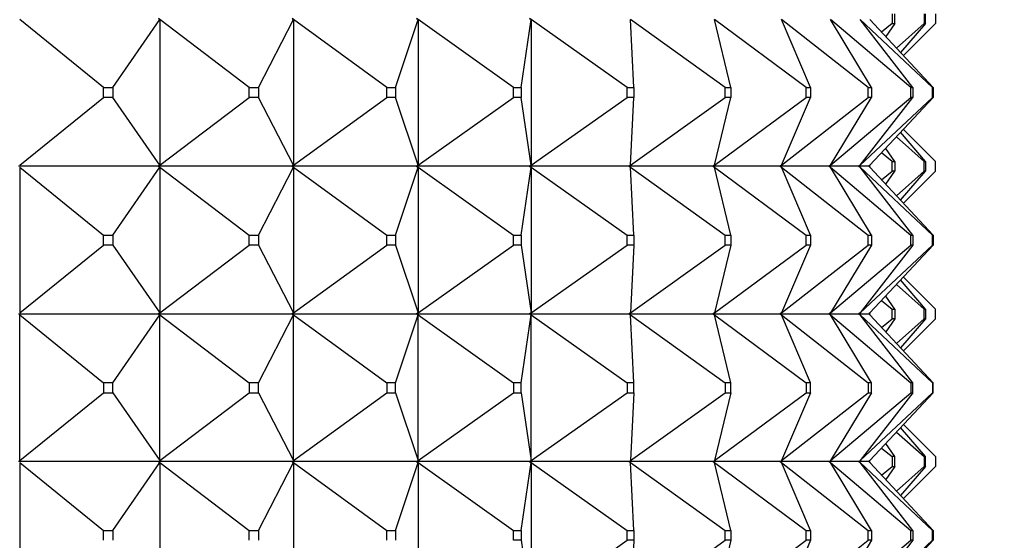
# Model space of a CAD drawing. Units: millimetres. Extents: x 0 to 1478, y 0 to 1758.
# Drawn here: x 340 to 360, y 1237 to 1247 of the extents above; entities that cross this region are included whole.
import ezdxf
from ezdxf import colors
from ezdxf.entities.mleader import LeaderData, LeaderLine
from ezdxf.math import Vec2, Vec3

# ---------------------------------------------------------------- set-up
doc = ezdxf.new("R2010")
doc.units = ezdxf.units.MM
doc.layers.add('DV7_Défaut', color=7, linetype='Continuous')
doc.layers.add('Défaut', color=7, linetype='Continuous')

# ---------------------------------------------------------------- blocks, each defined once
blk = doc.blocks.new('_DOT')
at = {"color": 0}
blk.add_line((0, 0), (-1, 0), dxfattribs=at)
at = {"color": 0, "const_width": 0.333}
blk.add_lwpolyline([(-0.1665, 0, 1), (0.1665, 0, 1)], format="xyb", close=True, dxfattribs=at)
blk = doc.blocks.new('SE6')
at = {"layer": 'DV7_Défaut', "color": 7, "linetype": 'Continuous'}
for p, q in [((358.188, 1247.594), (358.188, 1247.394)), ((358.242, 1247.394), (358.242, 1247.594)), ((358.84, 1247.594), (358.84, 1247.394)), ((358.867, 1247.394), (358.867, 1247.594)), ((359.068, 1247.594), (359.068, 1247.394)), ((342.177, 1246.094), (340.477, 1247.473)), ((342.369, 1246.094), (343.325, 1247.473)), ((343.325, 1247.473), (343.298, 1247.494)), ((343.298, 1247.491), (343.325, 1247.473)), ((343.325, 1247.473), (343.325, 1244.515)), ((345.139, 1246.094), (343.325, 1247.473)), ((345.323, 1246.094), (346.038, 1247.473)), ((346.038, 1247.473), (346.009, 1247.494)), ((346.009, 1247.491), (346.038, 1247.473)), ((346.038, 1247.473), (346.038, 1244.515)), ((347.933, 1246.094), (346.038, 1247.473)), ((348.104, 1246.094), (348.565, 1247.473)), ((348.565, 1247.473), (348.536, 1247.494)), ((348.536, 1247.491), (348.565, 1247.473)), ((348.565, 1247.473), (348.565, 1244.515)), ((350.505, 1246.094), (348.565, 1247.473)), ((350.66, 1246.094), (350.86, 1247.473)), ((350.86, 1247.473), (350.83, 1247.494)), ((350.83, 1247.491), (350.86, 1247.473)), ((350.86, 1247.473), (350.86, 1244.515)), ((352.809, 1246.094), (350.86, 1247.473)), ((354.8, 1246.094), (352.879, 1247.473)), ((352.945, 1246.094), (352.879, 1247.473)), ((356.443, 1246.094), (354.584, 1247.473)), ((354.916, 1246.094), (354.584, 1247.473)), ((357.706, 1246.094), (355.945, 1247.473)), ((356.535, 1246.094), (355.945, 1247.473)), ((358.566, 1246.094), (356.936, 1247.473)), ((357.773, 1246.094), (356.936, 1247.473)), ((359.007, 1246.094), (357.538, 1247.473)), ((358.607, 1246.094), (357.538, 1247.473)), ((359.021, 1246.094), (357.739, 1247.473)), ((358.188, 1247.394), (357.974, 1247.22)), ((358.242, 1247.394), (358.059, 1247.129)), ((358.188, 1247.394), (358.242, 1247.394)), ((358.84, 1247.394), (358.277, 1246.894)), ((358.867, 1247.394), (358.362, 1246.803)), ((359.068, 1247.394), (358.417, 1246.743)), ((358.84, 1247.394), (358.867, 1247.394)), ((342.177, 1246.094), (342.369, 1246.094)), ((342.177, 1245.894), (342.177, 1246.094)), ((342.369, 1246.094), (342.369, 1245.894)), ((345.139, 1246.094), (345.323, 1246.094)), ((345.139, 1245.894), (345.139, 1246.094)), ((345.323, 1246.094), (345.323, 1245.894)), ((347.933, 1246.094), (348.104, 1246.094)), ((347.933, 1245.894), (347.933, 1246.094)), ((348.104, 1246.094), (348.104, 1245.894)), ((350.505, 1246.094), (350.66, 1246.094)), ((350.505, 1245.894), (350.505, 1246.094)), ((350.66, 1246.094), (350.66, 1245.894)), ((352.809, 1246.094), (352.945, 1246.094)), ((352.809, 1245.894), (352.809, 1246.094)), ((352.945, 1246.094), (352.945, 1245.894)), ((354.8, 1246.094), (354.916, 1246.094)), ((354.8, 1245.894), (354.8, 1246.094)), ((354.916, 1246.094), (354.916, 1245.894)), ((356.443, 1246.094), (356.535, 1246.094)), ((356.443, 1245.894), (356.443, 1246.094)), ((356.535, 1246.094), (356.535, 1245.894)), ((357.706, 1246.094), (357.773, 1246.094)), ((357.706, 1245.894), (357.706, 1246.094)), ((357.773, 1246.094), (357.773, 1245.894)), ((358.566, 1246.094), (358.607, 1246.094)), ((358.566, 1245.894), (358.566, 1246.094)), ((358.607, 1246.094), (358.607, 1245.894)), ((359.007, 1246.094), (359.021, 1246.094)), ((359.007, 1245.894), (359.007, 1246.094)), ((359.021, 1246.094), (359.021, 1245.894)), ((340.477, 1244.515), (342.177, 1245.894)), ((342.369, 1245.894), (342.177, 1245.894)), ((343.325, 1244.515), (342.369, 1245.894)), ((343.325, 1244.515), (345.139, 1245.894)), ((345.323, 1245.894), (345.139, 1245.894)), ((346.038, 1244.515), (345.323, 1245.894)), ((346.038, 1244.515), (347.933, 1245.894)), ((348.104, 1245.894), (347.933, 1245.894)), ((348.565, 1244.515), (348.104, 1245.894)), ((348.565, 1244.515), (350.505, 1245.894)), ((350.66, 1245.894), (350.505, 1245.894)), ((350.86, 1244.515), (350.66, 1245.894)), ((350.86, 1244.515), (352.809, 1245.894)), ((352.945, 1245.894), (352.809, 1245.894)), ((352.879, 1244.515), (354.8, 1245.894)), ((352.879, 1244.515), (352.945, 1245.894)), ((354.584, 1244.515), (356.443, 1245.894)), ((354.584, 1244.515), (354.916, 1245.894)), ((354.916, 1245.894), (354.8, 1245.894)), ((355.945, 1244.515), (357.706, 1245.894)), ((355.945, 1244.515), (356.535, 1245.894)), ((356.535, 1245.894), (356.443, 1245.894)), ((356.936, 1244.515), (358.566, 1245.894)), ((356.936, 1244.515), (357.773, 1245.894)), ((357.538, 1244.515), (359.007, 1245.894)), ((357.538, 1244.515), (358.607, 1245.894)), ((357.773, 1245.894), (357.706, 1245.894)), ((357.739, 1244.515), (359.021, 1245.894)), ((358.607, 1245.894), (358.566, 1245.894)), ((359.021, 1245.894), (359.007, 1245.894)), ((358.867, 1244.594), (358.362, 1245.185)), ((359.068, 1244.594), (358.417, 1245.244)), ((358.84, 1244.594), (358.277, 1245.093)), ((358.188, 1244.594), (357.974, 1244.767)), ((358.242, 1244.594), (358.059, 1244.858)), ((358.188, 1244.594), (358.242, 1244.594)), ((358.188, 1244.394), (358.188, 1244.594)), ((358.242, 1244.594), (358.242, 1244.394)), ((358.84, 1244.394), (358.84, 1244.594)), ((358.84, 1244.594), (358.867, 1244.594)), ((358.867, 1244.594), (358.867, 1244.394)), ((359.068, 1244.394), (359.068, 1244.594)), ((343.296, 1244.494), (340.451, 1244.494)), ((340.477, 1244.473), (342.177, 1243.094)), ((340.477, 1244.473), (340.477, 1241.515)), ((342.369, 1243.094), (343.325, 1244.473)), ((343.296, 1244.494), (343.298, 1244.497)), ((343.296, 1244.494), (343.298, 1244.491)), ((343.325, 1244.515), (343.298, 1244.497)), ((343.298, 1244.494), (343.325, 1244.515)), ((343.298, 1244.497), (343.298, 1244.494)), ((343.298, 1244.494), (343.325, 1244.473)), ((346.008, 1244.494), (343.298, 1244.494)), ((343.298, 1244.494), (343.298, 1244.491)), ((343.298, 1244.491), (343.325, 1244.473)), ((343.325, 1244.473), (345.139, 1243.094)), ((343.325, 1244.473), (343.325, 1241.515)), ((345.323, 1243.094), (346.038, 1244.473)), ((346.008, 1244.494), (346.009, 1244.497)), ((346.008, 1244.494), (346.009, 1244.491)), ((346.038, 1244.515), (346.009, 1244.497)), ((346.009, 1244.494), (346.038, 1244.515)), ((346.009, 1244.497), (346.009, 1244.494)), ((346.009, 1244.494), (346.038, 1244.473)), ((348.534, 1244.494), (346.009, 1244.494)), ((346.009, 1244.494), (346.009, 1244.491)), ((346.009, 1244.491), (346.038, 1244.473)), ((346.038, 1244.473), (347.933, 1243.094)), ((346.038, 1244.473), (346.038, 1241.515)), ((348.104, 1243.094), (348.565, 1244.473)), ((348.534, 1244.494), (348.536, 1244.497)), ((348.534, 1244.494), (348.536, 1244.491)), ((348.565, 1244.515), (348.536, 1244.497)), ((348.536, 1244.494), (348.565, 1244.515)), ((348.536, 1244.497), (348.536, 1244.494)), ((348.536, 1244.494), (348.565, 1244.473)), ((350.828, 1244.494), (348.536, 1244.494)), ((348.536, 1244.494), (348.536, 1244.491)), ((348.536, 1244.491), (348.565, 1244.473)), ((348.565, 1244.473), (350.505, 1243.094)), ((348.565, 1244.473), (348.565, 1241.515)), ((350.66, 1243.094), (350.86, 1244.473)), ((350.828, 1244.494), (350.83, 1244.497)), ((350.828, 1244.494), (350.83, 1244.491)), ((350.86, 1244.515), (350.83, 1244.497)), ((350.83, 1244.494), (350.86, 1244.515)), ((350.83, 1244.497), (350.83, 1244.494)), ((350.83, 1244.494), (350.86, 1244.473)), ((352.847, 1244.494), (350.83, 1244.494)), ((350.83, 1244.494), (350.83, 1244.491)), ((350.83, 1244.491), (350.86, 1244.473)), ((350.86, 1244.473), (352.809, 1243.094)), ((350.86, 1244.473), (350.86, 1241.515)), ((352.847, 1244.494), (352.849, 1244.497)), ((352.847, 1244.494), (352.849, 1244.491)), ((352.879, 1244.515), (352.849, 1244.497)), ((352.849, 1244.494), (352.879, 1244.515)), ((352.849, 1244.497), (352.849, 1244.494)), ((352.849, 1244.494), (352.879, 1244.473)), ((354.553, 1244.494), (352.849, 1244.494)), ((352.849, 1244.494), (352.849, 1244.491)), ((352.849, 1244.491), (352.879, 1244.473)), ((352.879, 1244.473), (354.8, 1243.094)), ((352.945, 1243.094), (352.879, 1244.473)), ((354.553, 1244.494), (354.556, 1244.497)), ((354.553, 1244.494), (354.556, 1244.491)), ((354.584, 1244.515), (354.556, 1244.497)), ((354.556, 1244.494), (354.584, 1244.515)), ((354.556, 1244.497), (354.556, 1244.494)), ((354.556, 1244.494), (354.584, 1244.473)), ((355.915, 1244.494), (354.556, 1244.494)), ((354.556, 1244.494), (354.556, 1244.491)), ((354.556, 1244.491), (354.584, 1244.473)), ((354.584, 1244.473), (356.443, 1243.094)), ((354.916, 1243.094), (354.584, 1244.473)), ((355.915, 1244.494), (355.918, 1244.497)), ((355.915, 1244.494), (355.918, 1244.491)), ((355.945, 1244.515), (355.918, 1244.497)), ((355.918, 1244.494), (355.945, 1244.515)), ((355.918, 1244.497), (355.918, 1244.494)), ((355.918, 1244.494), (355.945, 1244.473)), ((356.908, 1244.494), (355.918, 1244.494)), ((355.918, 1244.494), (355.918, 1244.491)), ((355.918, 1244.491), (355.945, 1244.473)), ((355.945, 1244.473), (357.706, 1243.094)), ((356.535, 1243.094), (355.945, 1244.473)), ((356.908, 1244.494), (356.911, 1244.497)), ((356.908, 1244.494), (356.911, 1244.491)), ((356.936, 1244.515), (356.911, 1244.497)), ((356.911, 1244.494), (356.936, 1244.515)), ((356.911, 1244.497), (356.911, 1244.494)), ((356.911, 1244.494), (356.936, 1244.473)), ((357.512, 1244.494), (356.911, 1244.494)), ((356.911, 1244.494), (356.911, 1244.491)), ((356.911, 1244.491), (356.936, 1244.473)), ((356.936, 1244.473), (358.566, 1243.094)), ((357.773, 1243.094), (356.936, 1244.473)), ((357.512, 1244.494), (357.515, 1244.497)), ((357.512, 1244.494), (357.515, 1244.491)), ((357.538, 1244.515), (357.515, 1244.497)), ((357.515, 1244.494), (357.538, 1244.515)), ((357.515, 1244.497), (357.515, 1244.494)), ((357.515, 1244.494), (357.538, 1244.473)), ((357.717, 1244.494), (357.515, 1244.494)), ((357.515, 1244.494), (357.515, 1244.491)), ((357.515, 1244.491), (357.538, 1244.473)), ((357.538, 1244.473), (359.007, 1243.094)), ((358.607, 1243.094), (357.538, 1244.473)), ((357.717, 1244.494), (357.72, 1244.497)), ((357.717, 1244.494), (357.72, 1244.491)), ((357.739, 1244.515), (357.72, 1244.497)), ((357.72, 1244.494), (357.739, 1244.515)), ((357.72, 1244.497), (357.72, 1244.494)), ((357.72, 1244.494), (357.739, 1244.473)), ((357.72, 1244.494), (357.72, 1244.491)), ((357.72, 1244.491), (357.739, 1244.473)), ((359.021, 1243.094), (357.739, 1244.473)), ((357.974, 1244.22), (358.188, 1244.394)), ((358.059, 1244.129), (358.242, 1244.394)), ((358.242, 1244.394), (358.188, 1244.394)), ((358.277, 1243.894), (358.84, 1244.394)), ((358.362, 1243.803), (358.867, 1244.394)), ((358.417, 1243.743), (359.068, 1244.394)), ((358.867, 1244.394), (358.84, 1244.394)), ((342.177, 1243.094), (342.369, 1243.094)), ((342.177, 1242.894), (342.177, 1243.094)), ((342.369, 1243.094), (342.369, 1242.894)), ((345.139, 1243.094), (345.323, 1243.094)), ((345.139, 1242.894), (345.139, 1243.094)), ((345.323, 1243.094), (345.323, 1242.894)), ((347.933, 1243.094), (348.104, 1243.094)), ((347.933, 1242.894), (347.933, 1243.094)), ((348.104, 1243.094), (348.104, 1242.894)), ((350.505, 1243.094), (350.66, 1243.094)), ((350.505, 1242.894), (350.505, 1243.094)), ((350.66, 1243.094), (350.66, 1242.894)), ((352.809, 1243.094), (352.945, 1243.094)), ((352.809, 1242.894), (352.809, 1243.094)), ((352.945, 1243.094), (352.945, 1242.894)), ((354.8, 1243.094), (354.916, 1243.094)), ((354.8, 1242.894), (354.8, 1243.094)), ((354.916, 1243.094), (354.916, 1242.894)), ((356.443, 1243.094), (356.535, 1243.094)), ((356.443, 1242.894), (356.443, 1243.094)), ((356.535, 1243.094), (356.535, 1242.894)), ((357.706, 1243.094), (357.773, 1243.094)), ((357.706, 1242.894), (357.706, 1243.094)), ((357.773, 1243.094), (357.773, 1242.894)), ((358.566, 1243.094), (358.607, 1243.094)), ((358.566, 1242.894), (358.566, 1243.094)), ((358.607, 1243.094), (358.607, 1242.894)), ((359.007, 1243.094), (359.021, 1243.094)), ((359.007, 1242.894), (359.007, 1243.094)), ((359.021, 1243.094), (359.021, 1242.894)), ((340.477, 1241.515), (342.177, 1242.894)), ((342.369, 1242.894), (342.177, 1242.894)), ((342.369, 1242.894), (343.325, 1241.515)), ((343.325, 1241.515), (345.139, 1242.894)), ((345.323, 1242.894), (345.139, 1242.894)), ((345.323, 1242.894), (346.038, 1241.515)), ((346.038, 1241.515), (347.933, 1242.894)), ((348.104, 1242.894), (347.933, 1242.894)), ((348.104, 1242.894), (348.565, 1241.515)), ((348.565, 1241.515), (350.505, 1242.894)), ((350.66, 1242.894), (350.505, 1242.894)), ((350.66, 1242.894), (350.86, 1241.515)), ((350.86, 1241.515), (352.809, 1242.894)), ((352.945, 1242.894), (352.809, 1242.894)), ((352.879, 1241.515), (354.8, 1242.894)), ((352.945, 1242.894), (352.879, 1241.515)), ((354.584, 1241.515), (356.443, 1242.894)), ((354.916, 1242.894), (354.584, 1241.515)), ((354.916, 1242.894), (354.8, 1242.894)), ((355.945, 1241.515), (357.706, 1242.894)), ((356.535, 1242.894), (355.945, 1241.515)), ((356.535, 1242.894), (356.443, 1242.894)), ((356.936, 1241.515), (358.566, 1242.894)), ((357.773, 1242.894), (356.936, 1241.515)), ((357.538, 1241.515), (359.007, 1242.894)), ((358.607, 1242.894), (357.538, 1241.515)), ((357.773, 1242.894), (357.706, 1242.894)), ((359.021, 1242.894), (357.739, 1241.515)), ((358.607, 1242.894), (358.566, 1242.894)), ((359.021, 1242.894), (359.007, 1242.894)), ((358.867, 1241.594), (358.362, 1242.185)), ((358.417, 1242.244), (359.068, 1241.594)), ((358.277, 1242.093), (358.84, 1241.594)), ((358.242, 1241.594), (358.059, 1241.858)), ((357.974, 1241.767), (358.188, 1241.594)), ((358.188, 1241.594), (358.242, 1241.594)), ((358.188, 1241.394), (358.188, 1241.594)), ((358.242, 1241.594), (358.242, 1241.394)), ((358.84, 1241.594), (358.867, 1241.594)), ((358.84, 1241.394), (358.84, 1241.594)), ((358.867, 1241.594), (358.867, 1241.394)), ((359.068, 1241.394), (359.068, 1241.594)), ((340.451, 1241.494), (343.296, 1241.494)), ((340.477, 1241.473), (342.177, 1240.094)), ((340.477, 1238.515), (340.477, 1241.473)), ((342.369, 1240.094), (343.325, 1241.473)), ((343.298, 1241.497), (343.296, 1241.494)), ((343.298, 1241.491), (343.296, 1241.494)), ((343.325, 1241.515), (343.298, 1241.497)), ((343.298, 1241.494), (343.325, 1241.515)), ((343.298, 1241.497), (343.298, 1241.494)), ((343.298, 1241.494), (346.008, 1241.494)), ((343.298, 1241.491), (343.298, 1241.494)), ((343.298, 1241.494), (343.325, 1241.473)), ((343.325, 1241.473), (343.298, 1241.491)), ((343.325, 1241.473), (345.139, 1240.094)), ((343.325, 1238.515), (343.325, 1241.473)), ((345.323, 1240.094), (346.038, 1241.473)), ((346.009, 1241.497), (346.008, 1241.494)), ((346.009, 1241.491), (346.008, 1241.494)), ((346.038, 1241.515), (346.009, 1241.497)), ((346.009, 1241.494), (346.038, 1241.515)), ((346.009, 1241.497), (346.009, 1241.494)), ((346.009, 1241.494), (348.534, 1241.494)), ((346.009, 1241.491), (346.009, 1241.494)), ((346.009, 1241.494), (346.038, 1241.473)), ((346.038, 1241.473), (346.009, 1241.491)), ((346.038, 1241.473), (347.933, 1240.094)), ((346.038, 1238.515), (346.038, 1241.473)), ((348.104, 1240.094), (348.565, 1241.473)), ((348.536, 1241.497), (348.534, 1241.494)), ((348.536, 1241.491), (348.534, 1241.494)), ((348.565, 1241.515), (348.536, 1241.497)), ((348.536, 1241.494), (348.565, 1241.515)), ((348.536, 1241.497), (348.536, 1241.494)), ((348.536, 1241.494), (350.828, 1241.494)), ((348.536, 1241.491), (348.536, 1241.494)), ((348.536, 1241.494), (348.565, 1241.473)), ((348.565, 1241.473), (348.536, 1241.491)), ((348.565, 1241.473), (350.505, 1240.094)), ((348.565, 1238.515), (348.565, 1241.473)), ((350.66, 1240.094), (350.86, 1241.473)), ((350.83, 1241.497), (350.828, 1241.494)), ((350.83, 1241.491), (350.828, 1241.494)), ((350.86, 1241.515), (350.83, 1241.497)), ((350.83, 1241.494), (350.86, 1241.515)), ((350.83, 1241.497), (350.83, 1241.494)), ((350.83, 1241.494), (352.847, 1241.494)), ((350.83, 1241.491), (350.83, 1241.494)), ((350.83, 1241.494), (350.86, 1241.473)), ((350.86, 1241.473), (350.83, 1241.491)), ((350.86, 1241.473), (352.809, 1240.094)), ((350.86, 1238.515), (350.86, 1241.473)), ((352.849, 1241.497), (352.847, 1241.494)), ((352.849, 1241.491), (352.847, 1241.494)), ((352.879, 1241.515), (352.849, 1241.497)), ((352.849, 1241.494), (352.879, 1241.515)), ((352.849, 1241.497), (352.849, 1241.494)), ((352.849, 1241.494), (354.553, 1241.494)), ((352.849, 1241.491), (352.849, 1241.494)), ((352.849, 1241.494), (352.879, 1241.473)), ((352.879, 1241.473), (352.849, 1241.491)), ((352.879, 1241.473), (354.8, 1240.094)), ((352.945, 1240.094), (352.879, 1241.473)), ((354.556, 1241.497), (354.553, 1241.494)), ((354.556, 1241.491), (354.553, 1241.494)), ((354.584, 1241.515), (354.556, 1241.497)), ((354.556, 1241.494), (354.584, 1241.515)), ((354.556, 1241.497), (354.556, 1241.494)), ((354.556, 1241.494), (355.915, 1241.494)), ((354.556, 1241.491), (354.556, 1241.494)), ((354.556, 1241.494), (354.584, 1241.473)), ((354.584, 1241.473), (354.556, 1241.491)), ((354.584, 1241.473), (356.443, 1240.094)), ((354.916, 1240.094), (354.584, 1241.473)), ((355.918, 1241.497), (355.915, 1241.494)), ((355.918, 1241.491), (355.915, 1241.494)), ((355.945, 1241.515), (355.918, 1241.497)), ((355.918, 1241.494), (355.945, 1241.515)), ((355.918, 1241.497), (355.918, 1241.494)), ((355.918, 1241.494), (356.908, 1241.494)), ((355.918, 1241.491), (355.918, 1241.494)), ((355.918, 1241.494), (355.945, 1241.473)), ((355.945, 1241.473), (355.918, 1241.491)), ((355.945, 1241.473), (357.706, 1240.094)), ((356.535, 1240.094), (355.945, 1241.473)), ((356.911, 1241.497), (356.908, 1241.494)), ((356.911, 1241.491), (356.908, 1241.494)), ((356.936, 1241.515), (356.911, 1241.497)), ((356.911, 1241.494), (356.936, 1241.515)), ((356.911, 1241.497), (356.911, 1241.494)), ((356.911, 1241.494), (357.512, 1241.494)), ((356.911, 1241.491), (356.911, 1241.494)), ((356.911, 1241.494), (356.936, 1241.473)), ((356.936, 1241.473), (356.911, 1241.491)), ((356.936, 1241.473), (358.566, 1240.094)), ((357.773, 1240.094), (356.936, 1241.473)), ((357.515, 1241.497), (357.512, 1241.494)), ((357.515, 1241.491), (357.512, 1241.494)), ((357.538, 1241.515), (357.515, 1241.497)), ((357.515, 1241.494), (357.538, 1241.515)), ((357.515, 1241.497), (357.515, 1241.494)), ((357.515, 1241.494), (357.717, 1241.494)), ((357.515, 1241.491), (357.515, 1241.494)), ((357.515, 1241.494), (357.538, 1241.473)), ((357.538, 1241.473), (357.515, 1241.491)), ((357.538, 1241.473), (359.007, 1240.094)), ((358.607, 1240.094), (357.538, 1241.473)), ((357.72, 1241.497), (357.717, 1241.494)), ((357.72, 1241.491), (357.717, 1241.494)), ((357.739, 1241.515), (357.72, 1241.497)), ((357.72, 1241.494), (357.739, 1241.515)), ((357.72, 1241.497), (357.72, 1241.494)), ((357.72, 1241.491), (357.72, 1241.494)), ((357.72, 1241.494), (357.739, 1241.473)), ((357.739, 1241.473), (357.72, 1241.491)), ((359.021, 1240.094), (357.739, 1241.473)), ((357.974, 1241.22), (358.188, 1241.394)), ((358.242, 1241.394), (358.059, 1241.129)), ((358.242, 1241.394), (358.188, 1241.394)), ((358.277, 1240.894), (358.84, 1241.394)), ((358.867, 1241.394), (358.362, 1240.803)), ((358.417, 1240.743), (359.068, 1241.394)), ((358.867, 1241.394), (358.84, 1241.394)), ((342.369, 1240.094), (342.177, 1240.094)), ((342.177, 1240.094), (342.177, 1239.894)), ((342.369, 1239.894), (342.369, 1240.094)), ((345.323, 1240.094), (345.139, 1240.094)), ((345.139, 1240.094), (345.139, 1239.894)), ((345.323, 1239.894), (345.323, 1240.094)), ((348.104, 1240.094), (347.933, 1240.094)), ((347.933, 1240.094), (347.933, 1239.894)), ((348.104, 1239.894), (348.104, 1240.094)), ((350.66, 1240.094), (350.505, 1240.094)), ((350.505, 1240.094), (350.505, 1239.894)), ((350.66, 1239.894), (350.66, 1240.094)), ((352.945, 1240.094), (352.809, 1240.094)), ((352.809, 1240.094), (352.809, 1239.894)), ((352.945, 1239.894), (352.945, 1240.094)), ((354.916, 1240.094), (354.8, 1240.094)), ((354.8, 1240.094), (354.8, 1239.894)), ((354.916, 1239.894), (354.916, 1240.094)), ((356.535, 1240.094), (356.443, 1240.094)), ((356.443, 1240.094), (356.443, 1239.894)), ((356.535, 1239.894), (356.535, 1240.094)), ((357.773, 1240.094), (357.706, 1240.094)), ((357.706, 1240.094), (357.706, 1239.894)), ((357.773, 1239.894), (357.773, 1240.094)), ((358.607, 1240.094), (358.566, 1240.094)), ((358.566, 1240.094), (358.566, 1239.894)), ((358.607, 1239.894), (358.607, 1240.094)), ((359.021, 1240.094), (359.007, 1240.094)), ((359.007, 1240.094), (359.007, 1239.894)), ((359.021, 1239.894), (359.021, 1240.094)), ((340.477, 1238.515), (342.177, 1239.894)), ((342.177, 1239.894), (342.369, 1239.894)), ((342.369, 1239.894), (343.325, 1238.515)), ((343.325, 1238.515), (345.139, 1239.894)), ((345.139, 1239.894), (345.323, 1239.894)), ((345.323, 1239.894), (346.038, 1238.515)), ((346.038, 1238.515), (347.933, 1239.894)), ((347.933, 1239.894), (348.104, 1239.894)), ((348.104, 1239.894), (348.565, 1238.515)), ((348.565, 1238.515), (350.505, 1239.894)), ((350.505, 1239.894), (350.66, 1239.894)), ((350.66, 1239.894), (350.86, 1238.515)), ((350.86, 1238.515), (352.809, 1239.894)), ((352.809, 1239.894), (352.945, 1239.894)), ((352.879, 1238.515), (354.8, 1239.894)), ((352.945, 1239.894), (352.879, 1238.515)), ((354.584, 1238.515), (356.443, 1239.894)), ((354.916, 1239.894), (354.584, 1238.515)), ((354.8, 1239.894), (354.916, 1239.894)), ((355.945, 1238.515), (357.706, 1239.894)), ((356.535, 1239.894), (355.945, 1238.515)), ((356.443, 1239.894), (356.535, 1239.894)), ((356.936, 1238.515), (358.566, 1239.894)), ((357.773, 1239.894), (356.936, 1238.515)), ((357.538, 1238.515), (359.007, 1239.894)), ((358.607, 1239.894), (357.538, 1238.515)), ((357.706, 1239.894), (357.773, 1239.894)), ((359.021, 1239.894), (357.739, 1238.515)), ((358.566, 1239.894), (358.607, 1239.894)), ((359.007, 1239.894), (359.021, 1239.894)), ((358.867, 1238.594), (358.362, 1239.185)), ((358.417, 1239.244), (359.068, 1238.594)), ((358.277, 1239.093), (358.84, 1238.594)), ((358.242, 1238.594), (358.059, 1238.858)), ((357.974, 1238.767), (358.188, 1238.594)), ((358.242, 1238.594), (358.188, 1238.594)), ((358.188, 1238.594), (358.188, 1238.394)), ((358.242, 1238.394), (358.242, 1238.594)), ((358.867, 1238.594), (358.84, 1238.594)), ((358.84, 1238.594), (358.84, 1238.394)), ((358.867, 1238.394), (358.867, 1238.594)), ((359.068, 1238.594), (359.068, 1238.394)), ((343.296, 1238.494), (340.451, 1238.494)), ((340.477, 1238.473), (342.177, 1237.094)), ((340.477, 1238.473), (340.477, 1235.515)), ((342.369, 1237.094), (343.325, 1238.473)), ((343.296, 1238.494), (343.298, 1238.497)), ((343.296, 1238.494), (343.298, 1238.491)), ((343.298, 1238.497), (343.325, 1238.515)), ((343.298, 1238.494), (343.325, 1238.515)), ((343.298, 1238.494), (343.298, 1238.497)), ((346.008, 1238.494), (343.298, 1238.494)), ((343.298, 1238.494), (343.325, 1238.473)), ((343.298, 1238.494), (343.298, 1238.491)), ((343.298, 1238.491), (343.325, 1238.473)), ((343.325, 1238.473), (345.139, 1237.094)), ((343.325, 1238.473), (343.325, 1235.515)), ((345.323, 1237.094), (346.038, 1238.473)), ((346.008, 1238.494), (346.009, 1238.497)), ((346.008, 1238.494), (346.009, 1238.491)), ((346.009, 1238.497), (346.038, 1238.515)), ((346.009, 1238.494), (346.038, 1238.515)), ((346.009, 1238.494), (346.009, 1238.497)), ((348.534, 1238.494), (346.009, 1238.494)), ((346.009, 1238.494), (346.038, 1238.473)), ((346.009, 1238.494), (346.009, 1238.491)), ((346.009, 1238.491), (346.038, 1238.473)), ((346.038, 1238.473), (347.933, 1237.094)), ((346.038, 1238.473), (346.038, 1235.515)), ((348.104, 1237.094), (348.565, 1238.473)), ((348.534, 1238.494), (348.536, 1238.497)), ((348.534, 1238.494), (348.536, 1238.491)), ((348.536, 1238.497), (348.565, 1238.515)), ((348.536, 1238.494), (348.565, 1238.515)), ((348.536, 1238.494), (348.536, 1238.497)), ((350.828, 1238.494), (348.536, 1238.494)), ((348.536, 1238.494), (348.565, 1238.473)), ((348.536, 1238.494), (348.536, 1238.491)), ((348.536, 1238.491), (348.565, 1238.473)), ((348.565, 1238.473), (350.505, 1237.094)), ((348.565, 1238.473), (348.565, 1235.515)), ((350.66, 1237.094), (350.86, 1238.473)), ((350.828, 1238.494), (350.83, 1238.497)), ((350.828, 1238.494), (350.83, 1238.491)), ((350.83, 1238.497), (350.86, 1238.515)), ((350.83, 1238.494), (350.86, 1238.515)), ((350.83, 1238.494), (350.83, 1238.497)), ((352.847, 1238.494), (350.83, 1238.494)), ((350.83, 1238.494), (350.86, 1238.473)), ((350.83, 1238.494), (350.83, 1238.491)), ((350.83, 1238.491), (350.86, 1238.473)), ((350.86, 1238.473), (352.809, 1237.094)), ((350.86, 1238.473), (350.86, 1235.515)), ((352.847, 1238.494), (352.849, 1238.497)), ((352.847, 1238.494), (352.849, 1238.491)), ((352.849, 1238.497), (352.879, 1238.515)), ((352.849, 1238.494), (352.879, 1238.515)), ((352.849, 1238.494), (352.849, 1238.497)), ((354.553, 1238.494), (352.849, 1238.494)), ((352.849, 1238.494), (352.879, 1238.473)), ((352.849, 1238.494), (352.849, 1238.491)), ((352.849, 1238.491), (352.879, 1238.473)), ((352.879, 1238.473), (354.8, 1237.094)), ((352.945, 1237.094), (352.879, 1238.473)), ((354.553, 1238.494), (354.556, 1238.497)), ((354.553, 1238.494), (354.556, 1238.491)), ((354.556, 1238.497), (354.584, 1238.515)), ((354.556, 1238.494), (354.584, 1238.515)), ((354.556, 1238.494), (354.556, 1238.497)), ((355.915, 1238.494), (354.556, 1238.494)), ((354.556, 1238.494), (354.584, 1238.473)), ((354.556, 1238.494), (354.556, 1238.491)), ((354.556, 1238.491), (354.584, 1238.473)), ((354.584, 1238.473), (356.443, 1237.094)), ((354.916, 1237.094), (354.584, 1238.473)), ((355.915, 1238.494), (355.918, 1238.497)), ((355.915, 1238.494), (355.918, 1238.491)), ((355.918, 1238.497), (355.945, 1238.515)), ((355.918, 1238.494), (355.945, 1238.515)), ((355.918, 1238.494), (355.918, 1238.497)), ((356.908, 1238.494), (355.918, 1238.494)), ((355.918, 1238.494), (355.945, 1238.473)), ((355.918, 1238.494), (355.918, 1238.491)), ((355.918, 1238.491), (355.945, 1238.473)), ((355.945, 1238.473), (357.706, 1237.094)), ((356.535, 1237.094), (355.945, 1238.473)), ((356.908, 1238.494), (356.911, 1238.497)), ((356.908, 1238.494), (356.911, 1238.491)), ((356.911, 1238.497), (356.936, 1238.515)), ((356.911, 1238.494), (356.936, 1238.515)), ((356.911, 1238.494), (356.911, 1238.497)), ((357.512, 1238.494), (356.911, 1238.494)), ((356.911, 1238.494), (356.936, 1238.473)), ((356.911, 1238.494), (356.911, 1238.491)), ((356.911, 1238.491), (356.936, 1238.473)), ((356.936, 1238.473), (358.566, 1237.094)), ((357.773, 1237.094), (356.936, 1238.473)), ((357.512, 1238.494), (357.515, 1238.497)), ((357.512, 1238.494), (357.515, 1238.491)), ((357.515, 1238.497), (357.538, 1238.515)), ((357.515, 1238.494), (357.538, 1238.515)), ((357.515, 1238.494), (357.515, 1238.497)), ((357.717, 1238.494), (357.515, 1238.494)), ((357.515, 1238.494), (357.538, 1238.473)), ((357.515, 1238.494), (357.515, 1238.491)), ((357.515, 1238.491), (357.538, 1238.473)), ((357.538, 1238.473), (359.007, 1237.094)), ((358.607, 1237.094), (357.538, 1238.473)), ((357.717, 1238.494), (357.72, 1238.497)), ((357.717, 1238.494), (357.72, 1238.491)), ((357.72, 1238.497), (357.739, 1238.515)), ((357.72, 1238.494), (357.739, 1238.515)), ((357.72, 1238.494), (357.72, 1238.497)), ((357.72, 1238.494), (357.739, 1238.473)), ((357.72, 1238.494), (357.72, 1238.491)), ((357.72, 1238.491), (357.739, 1238.473)), ((359.021, 1237.094), (357.739, 1238.473)), ((357.974, 1238.22), (358.188, 1238.394)), ((358.242, 1238.394), (358.059, 1238.129)), ((358.188, 1238.394), (358.242, 1238.394)), ((358.277, 1237.894), (358.84, 1238.394)), ((358.867, 1238.394), (358.362, 1237.803)), ((358.417, 1237.743), (359.068, 1238.394)), ((358.84, 1238.394), (358.867, 1238.394)), ((342.177, 1237.094), (342.369, 1237.094)), ((342.177, 1236.894), (342.177, 1237.094)), ((342.369, 1237.094), (342.369, 1236.894)), ((345.139, 1237.094), (345.323, 1237.094)), ((345.139, 1236.894), (345.139, 1237.094)), ((345.323, 1237.094), (345.323, 1236.894)), ((347.933, 1237.094), (348.104, 1237.094)), ((347.933, 1236.894), (347.933, 1237.094)), ((348.104, 1237.094), (348.104, 1236.894)), ((350.505, 1237.094), (350.66, 1237.094)), ((350.505, 1236.894), (350.505, 1237.094)), ((350.66, 1237.094), (350.66, 1236.894)), ((352.809, 1237.094), (352.945, 1237.094)), ((352.809, 1236.894), (352.809, 1237.094)), ((352.945, 1237.094), (352.945, 1236.894)), ((354.8, 1237.094), (354.916, 1237.094)), ((354.8, 1236.894), (354.8, 1237.094)), ((354.916, 1237.094), (354.916, 1236.894)), ((356.443, 1237.094), (356.535, 1237.094)), ((356.443, 1236.894), (356.443, 1237.094)), ((356.535, 1237.094), (356.535, 1236.894)), ((357.706, 1237.094), (357.773, 1237.094)), ((357.706, 1236.894), (357.706, 1237.094)), ((357.773, 1237.094), (357.773, 1236.894)), ((358.566, 1237.094), (358.607, 1237.094)), ((358.566, 1236.894), (358.566, 1237.094)), ((358.607, 1237.094), (358.607, 1236.894)), ((359.007, 1237.094), (359.021, 1237.094)), ((359.007, 1236.894), (359.007, 1237.094)), ((359.021, 1237.094), (359.021, 1236.894)), ((350.66, 1236.894), (350.505, 1236.894)), ((350.66, 1236.894), (350.86, 1235.515)), ((350.86, 1235.515), (352.809, 1236.894)), ((352.945, 1236.894), (352.809, 1236.894)), ((352.879, 1235.515), (354.8, 1236.894)), ((352.945, 1236.894), (352.879, 1235.515)), ((354.584, 1235.515), (356.443, 1236.894)), ((354.916, 1236.894), (354.584, 1235.515)), ((354.916, 1236.894), (354.8, 1236.894)), ((355.945, 1235.515), (357.706, 1236.894)), ((356.535, 1236.894), (355.945, 1235.515)), ((356.535, 1236.894), (356.443, 1236.894)), ((356.936, 1235.515), (358.566, 1236.894)), ((357.773, 1236.894), (356.936, 1235.515)), ((357.538, 1235.515), (359.007, 1236.894)), ((358.607, 1236.894), (357.538, 1235.515)), ((357.773, 1236.894), (357.706, 1236.894)), ((359.021, 1236.894), (357.739, 1235.515)), ((358.607, 1236.894), (358.566, 1236.894)), ((359.021, 1236.894), (359.007, 1236.894))]:
    blk.add_line(p, q, dxfattribs=at)

msp = doc.modelspace()

# ---------------------------------------------------------------- block references
at = {"layer": 'Défaut'}
msp.add_blockref('SE6', (0, 0), dxfattribs=at)

# ---------------------------------------------------------------- leaders
at = {"layer": 'Défaut', "color": 7, "linetype": 'Continuous'}
ml = msp.add_multileader_mtext('Standard', dxfattribs=at)
ml.set_content('{\\pxsm0.9;\\fSolid Edge ISO|b1||i0||c0|p34;\\W1.;15/03/2018\\P}', color=256)
ml.set_leader_properties()
ml.set_arrow_properties(name='DOT')
ml.build(insert=Vec2(0, 0))
ml.multileader.update_dxf_attribs({"leader_type": 0, "dogleg_length": 0, "arrow_head_size": 12})
ctx = ml.context
ctx.base_point, ctx.char_height, ctx.arrow_head_size, ctx.landing_gap_size = Vec3(1390.407, 1750.708), 12, 12, 4.2
notes = []
notes.append((ctx, [(0, (0, 0, 0), (0, 0), (1, 0), 1, [])]))
ctx.mtext.insert = Vec3(1392.407, 1756.828)
for ctx, leaders in notes:
    for number, flags, end, landing, length, lines in leaders:
        leader = LeaderData()
        leader.index, (leader.has_last_leader_line, leader.has_dogleg_vector, leader.attachment_direction) = number, flags
        leader.last_leader_point, leader.dogleg_vector, leader.dogleg_length = Vec3(end), Vec3(landing), length
        for number, points, colour, breaks in lines:
            line = LeaderLine()
            line.index, line.vertices, line.color, line.breaks = number, Vec3.list(points), colors.encode_raw_color(colour), breaks
            leader.lines.append(line)
        ctx.leaders.append(leader)

doc.saveas('drawing.dxf')
